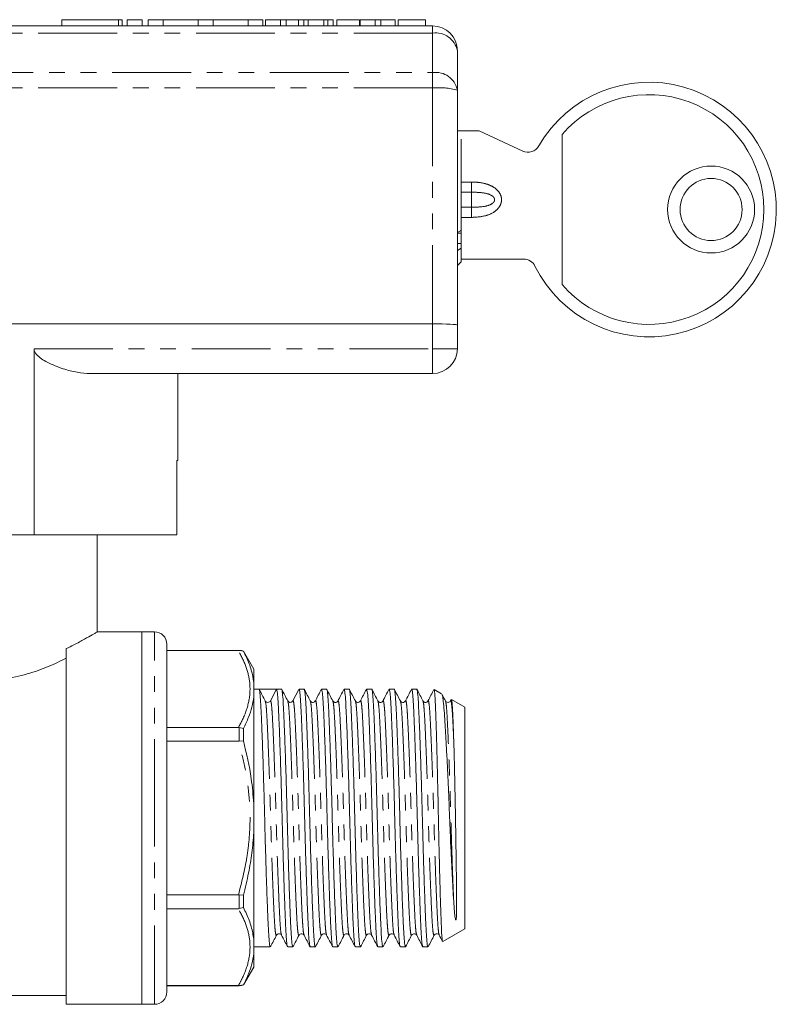
# Model space of a CAD drawing. Units: millimetres. Extents: x 144 to 263, y 76 to 259.
# Drawn here: x 202 to 263, y 180 to 259 of the extents above; entities that cross this region are included whole.
import ezdxf

# ---------------------------------------------------------------- set-up
doc = ezdxf.new("R2010")
doc.units = ezdxf.units.MM
doc.linetypes.add('PHANTOM', pattern=[12.7, 6.35, -1.27, 1.27, -1.27, 1.27, -1.27])

msp = doc.modelspace()

# ---------------------------------------------------------------- linework, layer by layer
at = {"color": 7, "linetype": 'Continuous', "lineweight": 15}
for p, q in [((205.212, 259.376), (205.212, 258.876)), ((205.212, 259.376), (209.774, 259.376)), ((209.774, 259.376), (210.061, 259.376)), ((210.061, 258.876), (210.061, 259.376)), ((210.474, 259.376), (210.474, 258.876)), ((210.474, 259.376), (211.674, 259.376)), ((211.674, 259.376), (211.674, 258.876)), ((212.174, 259.376), (212.174, 258.876)), ((212.174, 259.376), (213.374, 259.376)), ((213.374, 259.376), (213.374, 258.876)), ((213.374, 259.376), (216.191, 259.376)), ((216.191, 259.376), (216.191, 258.876)), ((216.191, 259.376), (217.391, 259.376)), ((217.391, 259.376), (217.391, 258.876)), ((217.391, 259.376), (220.209, 259.376)), ((220.209, 259.376), (220.209, 258.876)), ((220.209, 259.376), (221.409, 259.376)), ((221.409, 259.376), (221.409, 258.876)), ((221.622, 259.376), (221.622, 258.876)), ((222.826, 259.376), (221.622, 259.376)), ((222.826, 259.376), (222.826, 258.876)), ((223.277, 259.376), (222.826, 259.376)), ((223.277, 259.376), (223.277, 258.876)), ((224.279, 259.376), (223.277, 259.376)), ((224.279, 259.376), (224.279, 258.876)), ((224.711, 259.376), (224.279, 259.376)), ((224.711, 259.376), (224.711, 258.876)), ((225.046, 259.376), (224.711, 259.376)), ((225.046, 259.376), (225.046, 258.876)), ((226.304, 259.376), (225.046, 259.376)), ((226.304, 259.376), (226.304, 258.876)), ((226.64, 259.376), (226.304, 259.376)), ((226.64, 259.376), (226.64, 258.876)), ((227.071, 259.376), (226.64, 259.376)), ((227.071, 259.376), (227.071, 258.876)), ((227.358, 259.376), (227.358, 258.876)), ((229.198, 259.376), (227.358, 259.376)), ((229.198, 259.376), (229.198, 258.876)), ((229.25, 259.376), (229.25, 258.876)), ((230.454, 259.376), (229.25, 259.376)), ((230.454, 259.376), (230.454, 258.876)), ((230.905, 259.376), (230.454, 259.376)), ((230.905, 259.376), (230.905, 258.876)), ((232.062, 259.376), (230.905, 259.376)), ((232.062, 259.376), (232.062, 258.876)), ((234.493, 259.376), (232.294, 259.376)), ((232.294, 259.376), (232.294, 258.876)), ((234.493, 259.376), (234.493, 258.876)), ((183.979, 258.876), (235.07, 258.876)), ((237.07, 256.876), (237.07, 253.703)), ((237.07, 253.703), (237.07, 234.789)), ((237.07, 250.425), (238.814, 250.425)), ((238.814, 250.425), (242.331, 248.796)), ((245.499, 250.133), (245.499, 238.04)), ((237.37, 242.418), (237.37, 249.765)), ((237.07, 242.187), (237.37, 242.187)), ((237.37, 242.187), (237.37, 242.418)), ((237.37, 241.343), (237.37, 242.187)), ((237.07, 241.343), (237.37, 241.343)), ((237.37, 241.343), (237.37, 240.985)), ((237.37, 240.985), (237.07, 240.798)), ((237.37, 239.876), (237.37, 240.985)), ((237.07, 239.576), (237.37, 239.876)), ((242.42, 240.089), (237.37, 240.089)), ((183.211, 234.876), (235.07, 234.876)), ((237.07, 234.789), (237.07, 232.876)), ((202.975, 232.876), (202.975, 217.876)), ((235.07, 230.876), (207.511, 230.876)), ((214.57, 223.876), (214.57, 230.876)), ((214.57, 223.876), (214.487, 223.876)), ((214.487, 223.876), (214.487, 217.876)), ((202.975, 217.876), (200.67, 217.876)), ((202.975, 217.876), (214.487, 217.876)), ((208.07, 210.063), (208.07, 217.876)), ((211.67, 210.076), (208.048, 210.076)), ((212.67, 210.076), (211.67, 210.076)), ((211.67, 195.076), (211.67, 210.076)), ((211.67, 180.076), (211.67, 210.076)), ((205.57, 180.076), (205.57, 208.724)), ((213.67, 209.076), (213.67, 195.076)), ((219.505, 208.576), (213.67, 208.576)), ((219.436, 208.561), (213.67, 208.561)), ((219.436, 208.561), (219.505, 208.561)), ((219.505, 208.561), (219.837, 208.507)), ((220.67, 207.076), (219.837, 208.52)), ((219.837, 208.507), (219.837, 208.52)), ((220.67, 206.006), (220.67, 207.076)), ((220.67, 204.832), (220.67, 206.006)), ((221.095, 205.451), (220.67, 205.451)), ((221.798, 205.451), (221.095, 205.451)), ((222.5, 205.451), (222.018, 204.526)), ((222.909, 205.451), (222.501, 205.451)), ((224.723, 205.451), (224.315, 205.451)), ((226.537, 205.451), (226.129, 205.451)), ((228.351, 205.451), (227.943, 205.451)), ((230.165, 205.451), (229.757, 205.451)), ((231.979, 205.451), (231.571, 205.451)), ((233.793, 205.451), (233.385, 205.451)), ((235.796, 205.09), (235.207, 205.43)), ((220.67, 196.251), (220.67, 204.832)), ((236.561, 204.603), (236.512, 204.507)), ((237.67, 204.008), (236.594, 204.629)), ((221.598, 204.46), (221.595, 204.469)), ((221.62, 204.477), (221.601, 204.495)), ((223.409, 204.467), (223.407, 204.474)), ((227.444, 204.474), (227.442, 204.467)), ((232.479, 204.467), (232.477, 204.474)), ((236.107, 204.469), (236.105, 204.475)), ((236.514, 204.475), (236.512, 204.467)), ((237.67, 195.076), (237.67, 204.008)), ((213.67, 202.376), (219.436, 202.376)), ((219.505, 202.372), (219.436, 202.376)), ((219.505, 202.372), (219.837, 202.289)), ((219.837, 201.295), (219.837, 202.289)), ((219.436, 201.261), (213.67, 201.261)), ((219.436, 201.261), (219.505, 201.265)), ((219.505, 201.265), (219.837, 201.295)), ((220.67, 193.902), (220.67, 196.251)), ((211.67, 180.076), (211.67, 195.076)), ((213.67, 195.076), (213.67, 181.076)), ((237.67, 186.145), (237.67, 195.076)), ((220.67, 185.321), (220.67, 193.902)), ((213.67, 188.892), (219.436, 188.892)), ((219.505, 188.887), (219.436, 188.892)), ((219.505, 188.887), (219.837, 188.858)), ((219.837, 187.864), (219.837, 188.858)), ((219.436, 187.776), (213.67, 187.776)), ((219.436, 187.776), (219.505, 187.781)), ((219.837, 187.864), (219.505, 187.781)), ((226.537, 185.678), (226.535, 185.686)), ((227.944, 185.686), (227.942, 185.678)), ((228.351, 185.677), (228.349, 185.685)), ((235.901, 185.123), (237.67, 186.145)), ((220.67, 184.147), (220.67, 185.321)), ((220.67, 184.701), (222.002, 184.701)), ((220.67, 183.076), (220.67, 184.147)), ((223.408, 184.701), (223.816, 184.701)), ((225.222, 184.701), (225.63, 184.701)), ((227.036, 184.701), (227.444, 184.701)), ((228.85, 184.701), (229.258, 184.701)), ((230.664, 184.701), (231.072, 184.701)), ((232.478, 184.701), (232.886, 184.701)), ((234.292, 184.701), (234.7, 184.701)), ((219.837, 181.633), (220.67, 183.076)), ((219.837, 181.645), (219.505, 181.591)), ((219.837, 181.633), (219.837, 181.645)), ((213.67, 181.592), (219.436, 181.592)), ((213.67, 181.576), (219.505, 181.576)), ((219.505, 181.591), (219.436, 181.592)), ((191.87, 180.776), (205.57, 180.776)), ((205.57, 180.076), (211.67, 180.076)), ((211.67, 180.076), (212.67, 180.076))]:
    msp.add_line(p, q, dxfattribs=at)
at = {"color": 8, "linetype": 'PHANTOM', "lineweight": 0}
for p, q in [((209.774, 259.376), (209.774, 258.876)), ((235.07, 258.291), (235.07, 258.876)), ((235.07, 258.291), (183.979, 258.291)), ((235.07, 255.117), (235.07, 258.291)), ((183.869, 255.117), (235.07, 255.117)), ((235.07, 253.877), (235.07, 255.117)), ((235.07, 253.877), (183.869, 253.877)), ((235.07, 234.876), (235.07, 253.877)), ((237.37, 246.301), (238.212, 246.301)), ((238.212, 246.301), (238.212, 245.487)), ((238.212, 245.487), (237.37, 245.487)), ((238.212, 245.487), (238.212, 244.266)), ((237.37, 244.266), (238.212, 244.266)), ((238.212, 243.452), (238.212, 244.266)), ((238.212, 243.452), (237.37, 243.452)), ((235.07, 232.876), (235.07, 234.876)), ((202.975, 232.876), (235.07, 232.876)), ((235.07, 232.876), (235.07, 230.876)), ((235.07, 232.876), (237.07, 232.876)), ((212.67, 195.076), (212.67, 210.076)), ((219.505, 208.561), (219.505, 208.576)), ((219.505, 201.265), (219.505, 202.372)), ((212.67, 180.076), (212.67, 195.076)), ((219.505, 187.781), (219.505, 188.887)), ((219.505, 181.576), (219.505, 181.591))]:
    msp.add_line(p, q, dxfattribs=at)
at = {"color": 7, "linetype": 'Continuous', "lineweight": 15, "flags": 128}
msp.add_lwpolyline([(224.298, 205.435), (224.056, 204.972), (223.814, 204.508)], dxfattribs=at)
at = {"color": 7, "linetype": 'Continuous', "lineweight": 15}
for radius in [3.5, 2.5]:
    msp.add_circle((257.499, 244.087), radius, dxfattribs=at)
for centre, radius, start, end in [((235.07, 256.876), 2, 0, 90), ((252.499, 244.087), 10.25, 206.37676, 150.04806), ((252.499, 244.087), 9.25, 220.82089, 139.17911), ((242.751, 249.704), 1, 245.14775, 330.04806), ((242.42, 239.089), 1, 26.37676, 90), ((235.07, 232.876), 2, 270, 0), ((212.67, 209.076), 1, 0, 90), ((219.505, 207.576), 1, 70.62612, 90), ((221.798, 204.641), 0.249, 269.94763, 332.50891), ((219.505, 182.576), 1, 270, 289.37388), ((212.67, 181.076), 1, 270, 0)]:
    msp.add_arc(centre, radius, start, end, dxfattribs=at)
at = {"color": 8, "linetype": 'PHANTOM', "lineweight": 0}
for centre, radius, start, end in [((235.32, 256.523), 1.785, 11.42146, 98.04967), ((235.32, 253.349), 1.785, 11.42161, 98.04953), ((235.566, 248.009), 5.889, 75.20425, 94.83368)]:
    msp.add_arc(centre, radius, start, end, dxfattribs=at)
at = {"color": 7, "linetype": 'Continuous', "lineweight": 15}
for centre, major_axis, ratio, start_param, end_param in [((235.07, 234.789), (2, 0), 0.043661, 0, 1.570796), ((221.798, 195.076), (334.763, 0), 0.030992, 1.568698, 1.572894)]:
    msp.add_ellipse(centre, major_axis=major_axis, ratio=ratio, start_param=start_param, end_param=end_param, dxfattribs=at)
at = {"color": 8, "linetype": 'PHANTOM', "lineweight": 0}
for points, knots in [([(238.212, 246.301), (238.42, 246.294), (238.837, 246.281), (239.441, 246.15), (240, 245.912), (240.401, 245.563), (240.602, 245.163), (240.64, 244.804), (240.551, 244.463), (240.336, 244.127), (239.904, 243.779), (239.164, 243.502), (238.557, 243.47), (238.212, 243.452)], [0, 0, 0, 0, 0.101591, 0.202953, 0.2987, 0.395434, 0.454207, 0.513237, 0.567099, 0.622416, 0.705288, 0.832149, 1, 1, 1, 1]), ([(238.212, 244.266), (238.58, 244.276), (239.132, 244.291), (239.726, 244.46), (239.956, 244.631), (240.036, 244.741), (240.068, 244.841), (240.063, 244.937), (240.021, 245.039), (239.917, 245.161), (239.614, 245.342), (239.024, 245.465), (238.505, 245.479), (238.212, 245.487)], [0, 0, 0, 0, 0.263073, 0.394899, 0.44043, 0.468763, 0.491692, 0.514719, 0.536003, 0.569736, 0.628448, 0.790028, 1, 1, 1, 1]), ([(219.436, 202.376), (219.55, 202.587), (219.922, 203.277), (220.345, 204.482), (220.417, 205.921), (220.09, 207.292), (219.655, 208.136), (219.436, 208.561)], [0, 0, 0, 0, 0.1045387, 0.3415902, 0.583353, 0.7902821, 1, 1, 1, 1]), ([(222.502, 185.684), (222.496, 185.661), (222.47, 185.562), (222.424, 185.768), (222.367, 186.291), (222.316, 187.163), (222.261, 188.327), (222.202, 189.777), (222.141, 191.447), (222.083, 193.238), (222.03, 195.069), (221.978, 196.901), (221.92, 198.693), (221.859, 200.364), (221.8, 201.815), (221.745, 202.986), (221.694, 203.843), (221.644, 204.363), (221.611, 204.432), (221.598, 204.46)], [0, 0, 0, 0, 0.019279, 0.083217, 0.1459, 0.206547, 0.268553, 0.332209, 0.39629, 0.459525, 0.520738, 0.581952, 0.645186, 0.709268, 0.772923, 0.834929, 0.895576, 0.958259, 1, 1, 1, 1]), ([(222.907, 185.684), (222.893, 185.713), (222.859, 185.782), (222.808, 186.309), (222.758, 187.167), (222.703, 188.338), (222.643, 189.788), (222.583, 191.46), (222.524, 193.251), (222.472, 195.083), (222.42, 196.915), (222.361, 198.705), (222.301, 200.376), (222.241, 201.825), (222.186, 202.992), (222.136, 203.853), (222.079, 204.418), (222.039, 204.49), (222.018, 204.526)], [0, 0, 0, 0, 0.04544, 0.109163, 0.170816, 0.233851, 0.298562, 0.363707, 0.427991, 0.49022, 0.552449, 0.616733, 0.681878, 0.746589, 0.809624, 0.871278, 0.935, 1, 1, 1, 1]), ([(224.316, 185.683), (224.31, 185.66), (224.284, 185.562), (224.238, 185.768), (224.181, 186.291), (224.13, 187.163), (224.075, 188.327), (224.016, 189.777), (223.955, 191.447), (223.897, 193.238), (223.844, 195.069), (223.792, 196.901), (223.734, 198.693), (223.673, 200.364), (223.614, 201.815), (223.559, 202.986), (223.508, 203.844), (223.457, 204.369), (223.423, 204.439), (223.409, 204.467)], [0, 0, 0, 0, 0.018743, 0.082555, 0.145113, 0.205639, 0.267522, 0.331051, 0.395005, 0.458114, 0.519205, 0.580297, 0.643406, 0.70736, 0.770889, 0.832772, 0.893298, 0.955856, 1, 1, 1, 1]), ([(224.722, 185.683), (224.707, 185.712), (224.674, 185.782), (224.622, 186.309), (224.572, 187.167), (224.517, 188.338), (224.457, 189.788), (224.397, 191.46), (224.338, 193.251), (224.286, 195.083), (224.234, 196.915), (224.175, 198.705), (224.115, 200.375), (224.055, 201.826), (224, 202.99), (223.95, 203.861), (223.893, 204.385), (223.846, 204.591), (223.82, 204.492), (223.814, 204.469)], [0, 0, 0, 0, 0.044917, 0.107392, 0.167837, 0.229638, 0.293082, 0.356951, 0.419976, 0.480987, 0.541997, 0.605022, 0.668891, 0.732335, 0.794136, 0.854582, 0.917057, 0.980784, 1, 1, 1, 1]), ([(226.13, 185.684), (226.124, 185.661), (226.098, 185.562), (226.052, 185.768), (225.995, 186.291), (225.944, 187.163), (225.889, 188.327), (225.83, 189.777), (225.769, 191.447), (225.711, 193.238), (225.658, 195.069), (225.606, 196.901), (225.548, 198.693), (225.487, 200.364), (225.428, 201.815), (225.373, 202.986), (225.322, 203.844), (225.271, 204.37), (225.237, 204.44), (225.223, 204.469)], [0, 0, 0, 0, 0.019199, 0.082953, 0.145456, 0.205928, 0.267755, 0.331227, 0.395124, 0.458177, 0.519214, 0.580251, 0.643304, 0.7072, 0.770672, 0.8325, 0.892972, 0.955475, 1, 1, 1, 1]), ([(226.535, 185.686), (226.521, 185.714), (226.487, 185.784), (226.436, 186.309), (226.386, 187.167), (226.331, 188.338), (226.271, 189.788), (226.211, 191.46), (226.152, 193.251), (226.1, 195.083), (226.048, 196.915), (225.989, 198.705), (225.929, 200.375), (225.869, 201.826), (225.814, 202.99), (225.764, 203.861), (225.707, 204.385), (225.661, 204.591), (225.635, 204.492), (225.629, 204.47)], [0, 0, 0, 0, 0.044107, 0.106664, 0.167188, 0.229069, 0.292596, 0.356548, 0.419655, 0.480745, 0.541835, 0.604943, 0.668894, 0.732421, 0.794303, 0.854827, 0.917384, 0.981193, 1, 1, 1, 1]), ([(227.942, 185.678), (227.937, 185.658), (227.911, 185.562), (227.866, 185.769), (227.809, 186.291), (227.758, 187.163), (227.703, 188.327), (227.644, 189.777), (227.583, 191.447), (227.525, 193.238), (227.472, 195.069), (227.42, 196.901), (227.362, 198.693), (227.301, 200.364), (227.242, 201.815), (227.187, 202.986), (227.136, 203.844), (227.085, 204.37), (227.051, 204.44), (227.037, 204.469)], [0, 0, 0, 0, 0.0172036, 0.0810875, 0.1437167, 0.2043117, 0.2662649, 0.3298657, 0.3938921, 0.4570729, 0.5182338, 0.5793948, 0.6425756, 0.706602, 0.7702027, 0.832156, 0.8927509, 0.9553802, 1, 1, 1, 1]), ([(228.349, 185.685), (228.335, 185.714), (228.301, 185.783), (228.25, 186.309), (228.2, 187.167), (228.145, 188.338), (228.085, 189.788), (228.025, 191.46), (227.966, 193.251), (227.914, 195.083), (227.862, 196.915), (227.803, 198.705), (227.743, 200.375), (227.683, 201.826), (227.628, 202.99), (227.578, 203.862), (227.521, 204.384), (227.475, 204.59), (227.45, 204.495), (227.444, 204.474)], [0, 0, 0, 0, 0.0443085, 0.1069504, 0.1675575, 0.2295231, 0.2931367, 0.3571759, 0.4203693, 0.4815426, 0.5427158, 0.6059092, 0.6699485, 0.733562, 0.7955277, 0.8561348, 0.9187766, 0.9826733, 1, 1, 1, 1]), ([(229.758, 185.684), (229.752, 185.661), (229.726, 185.562), (229.68, 185.768), (229.623, 186.291), (229.572, 187.163), (229.517, 188.327), (229.458, 189.777), (229.397, 191.447), (229.339, 193.238), (229.286, 195.069), (229.234, 196.901), (229.176, 198.693), (229.115, 200.364), (229.056, 201.815), (229.001, 202.986), (228.95, 203.844), (228.899, 204.371), (228.865, 204.441), (228.851, 204.47)], [0, 0, 0, 0, 0.0192176, 0.0829382, 0.1454073, 0.2058474, 0.2676422, 0.3310804, 0.3949431, 0.4579623, 0.518967, 0.5799716, 0.6429908, 0.7068535, 0.7702917, 0.8320866, 0.8925266, 0.9549958, 1, 1, 1, 1]), ([(230.163, 185.684), (230.149, 185.713), (230.115, 185.783), (230.064, 186.309), (230.014, 187.167), (229.959, 188.338), (229.899, 189.788), (229.839, 191.46), (229.78, 193.251), (229.728, 195.083), (229.676, 196.915), (229.617, 198.705), (229.557, 200.375), (229.497, 201.826), (229.442, 202.99), (229.392, 203.861), (229.335, 204.385), (229.288, 204.591), (229.262, 204.491), (229.256, 204.468)], [0, 0, 0, 0, 0.044527, 0.107017, 0.167477, 0.229292, 0.292751, 0.356634, 0.419674, 0.480699, 0.541723, 0.604763, 0.668647, 0.732106, 0.793921, 0.85438, 0.91687, 0.980611, 1, 1, 1, 1]), ([(231.572, 185.684), (231.566, 185.661), (231.54, 185.562), (231.494, 185.768), (231.437, 186.291), (231.386, 187.163), (231.331, 188.327), (231.272, 189.777), (231.211, 191.447), (231.153, 193.238), (231.1, 195.069), (231.048, 196.901), (230.99, 198.693), (230.929, 200.364), (230.87, 201.815), (230.815, 202.986), (230.764, 203.844), (230.713, 204.37), (230.679, 204.44), (230.665, 204.469)], [0, 0, 0, 0, 0.0192256, 0.0829765, 0.1454753, 0.205944, 0.2677682, 0.3312365, 0.3951296, 0.4581787, 0.5192123, 0.5802459, 0.643295, 0.7071881, 0.7706564, 0.8324806, 0.8929493, 0.9554481, 1, 1, 1, 1]), ([(231.977, 185.684), (231.963, 185.713), (231.929, 185.782), (231.878, 186.309), (231.828, 187.167), (231.773, 188.338), (231.713, 189.788), (231.653, 191.46), (231.594, 193.251), (231.542, 195.083), (231.49, 196.915), (231.431, 198.705), (231.371, 200.375), (231.311, 201.826), (231.256, 202.99), (231.206, 203.861), (231.149, 204.385), (231.102, 204.591), (231.076, 204.492), (231.07, 204.469)], [0, 0, 0, 0, 0.0445539, 0.107054, 0.167524, 0.2293495, 0.2928191, 0.3567134, 0.4197639, 0.4807987, 0.5418335, 0.604884, 0.6687783, 0.7322479, 0.7940734, 0.8545434, 0.9170435, 0.9807956, 1, 1, 1, 1]), ([(233.386, 185.683), (233.38, 185.66), (233.354, 185.562), (233.308, 185.768), (233.251, 186.291), (233.2, 187.163), (233.145, 188.327), (233.086, 189.777), (233.025, 191.447), (232.967, 193.238), (232.914, 195.069), (232.862, 196.901), (232.804, 198.693), (232.743, 200.364), (232.684, 201.815), (232.629, 202.986), (232.578, 203.844), (232.527, 204.369), (232.493, 204.438), (232.479, 204.467)], [0, 0, 0, 0, 0.018744, 0.082557, 0.145117, 0.205645, 0.267529, 0.331059, 0.395015, 0.458125, 0.519218, 0.580312, 0.643422, 0.707378, 0.770908, 0.832792, 0.89332, 0.95588, 1, 1, 1, 1]), ([(233.791, 185.684), (233.777, 185.713), (233.743, 185.782), (233.692, 186.309), (233.642, 187.167), (233.587, 188.338), (233.527, 189.788), (233.467, 191.46), (233.408, 193.251), (233.356, 195.083), (233.304, 196.915), (233.245, 198.705), (233.185, 200.375), (233.125, 201.826), (233.07, 202.99), (233.02, 203.861), (232.963, 204.385), (232.916, 204.591), (232.89, 204.492), (232.884, 204.469)], [0, 0, 0, 0, 0.044572, 0.107072, 0.167542, 0.229368, 0.292837, 0.356732, 0.419782, 0.480817, 0.541852, 0.604903, 0.668797, 0.732267, 0.794092, 0.854562, 0.917062, 0.980815, 1, 1, 1, 1]), ([(235.2, 185.684), (235.194, 185.661), (235.168, 185.562), (235.122, 185.768), (235.065, 186.291), (235.014, 187.163), (234.959, 188.327), (234.9, 189.777), (234.839, 191.447), (234.781, 193.238), (234.728, 195.069), (234.676, 196.901), (234.618, 198.693), (234.557, 200.364), (234.498, 201.815), (234.443, 202.986), (234.392, 203.844), (234.341, 204.37), (234.307, 204.44), (234.293, 204.469)], [0, 0, 0, 0, 0.0192002, 0.0829513, 0.1454502, 0.2059192, 0.2677436, 0.331212, 0.3951053, 0.4581546, 0.5191884, 0.5802221, 0.6432715, 0.7071647, 0.7706332, 0.8324576, 0.8929265, 0.9554255, 1, 1, 1, 1]), ([(235.606, 185.683), (235.592, 185.712), (235.558, 185.782), (235.506, 186.309), (235.456, 187.167), (235.401, 188.338), (235.341, 189.788), (235.281, 191.46), (235.222, 193.251), (235.17, 195.083), (235.118, 196.915), (235.059, 198.705), (234.999, 200.375), (234.939, 201.826), (234.884, 202.99), (234.834, 203.861), (234.777, 204.385), (234.731, 204.591), (234.705, 204.492), (234.699, 204.47)], [0, 0, 0, 0, 0.0449592, 0.1074575, 0.1679259, 0.2297497, 0.2932176, 0.3571102, 0.420159, 0.4811922, 0.5422254, 0.6052741, 0.6691668, 0.7326347, 0.7944585, 0.8549268, 0.9174252, 0.9811756, 1, 1, 1, 1]), ([(236.773, 188.36), (236.753, 188.827), (236.714, 189.766), (236.653, 191.451), (236.595, 193.237), (236.542, 195.07), (236.49, 196.901), (236.432, 198.693), (236.371, 200.364), (236.312, 201.815), (236.257, 202.986), (236.206, 203.844), (236.155, 204.37), (236.121, 204.44), (236.107, 204.469)], [0, 0, 0, 0, 0.086676, 0.173932, 0.260035, 0.343386, 0.426744, 0.512856, 0.60012, 0.686804, 0.771243, 0.85383, 0.93919, 1, 1, 1, 1]), ([(236.773, 201.327), (236.766, 201.485), (236.741, 202.092), (236.698, 202.989), (236.648, 203.862), (236.591, 204.384), (236.545, 204.59), (236.52, 204.495), (236.514, 204.475)], [0, 0, 0, 0, 0.075304, 0.2906, 0.501175, 0.71882, 0.940825, 1, 1, 1, 1]), ([(219.436, 188.892), (219.692, 189.897), (220.079, 191.414), (220.325, 193.493), (220.404, 195.295), (220.285, 197.24), (219.951, 199.308), (219.608, 200.609), (219.436, 201.261)], [0, 0, 0, 0, 0.2476691, 0.3738055, 0.4999216, 0.6785762, 0.8387253, 1, 1, 1, 1]), ([(219.436, 181.592), (219.55, 181.803), (219.922, 182.492), (220.345, 183.697), (220.417, 185.136), (220.09, 186.507), (219.655, 187.352), (219.436, 187.776)], [0, 0, 0, 0, 0.104539, 0.34159, 0.583353, 0.790282, 1, 1, 1, 1])]:
    msp.add_open_spline(points, degree=3, knots=knots, dxfattribs=at)
at = {"color": 7, "linetype": 'Continuous', "lineweight": 15}
for points, knots in [([(237.07, 242.233), (237.097, 242.25), (237.197, 242.311), (237.297, 242.373), (237.37, 242.418)], [0, 0, 0, 0, 0.265994, 1, 1, 1, 1]), ([(207.511, 230.876), (207.158, 230.898), (206.441, 230.942), (205.265, 231.258), (204.291, 231.638), (203.568, 232.061), (203.216, 232.339), (203.029, 232.615), (202.979, 232.772), (202.976, 232.856), (202.975, 232.876)], [0, 0, 0, 0, 0.2213854, 0.4491101, 0.7138832, 0.8107107, 0.9136571, 0.9553444, 0.9890776, 1, 1, 1, 1]), ([(205.57, 208.724), (205.775, 208.823), (206.329, 209.094), (207.08, 209.5), (207.685, 209.846), (208.025, 210.049), (208.041, 210.059), (208.048, 210.063)], [0, 0, 0, 0, 0.13725, 0.37182, 0.614607, 0.826305, 1, 1, 1, 1]), ([(191.87, 208.318), (192.062, 208.213), (192.267, 208.105), (192.701, 207.884), (192.931, 207.77), (193.655, 207.431), (194.174, 207.208), (195.296, 206.801), (195.906, 206.614), (196.853, 206.404), (197.175, 206.345), (197.834, 206.253), (198.172, 206.22), (198.85, 206.186), (199.192, 206.185), (199.864, 206.212), (200.195, 206.241), (200.849, 206.326), (201.172, 206.382), (201.809, 206.517), (202.122, 206.597), (202.724, 206.771), (203.015, 206.866), (203.581, 207.067), (203.856, 207.173), (204.65, 207.502), (205.132, 207.729), (205.57, 207.95)], [0, 0, 0, 0, 0.0625, 0.0625, 0.125, 0.125, 0.25, 0.25, 0.375, 0.375, 0.4375, 0.4375, 0.5, 0.5, 0.5625, 0.5625, 0.625, 0.625, 0.6875, 0.6875, 0.75, 0.75, 0.8125, 0.8125, 0.875, 0.875, 1, 1, 1, 1]), ([(220.67, 206.006), (220.615, 206.337), (220.501, 207.016), (220.175, 207.847), (219.92, 208.345), (219.837, 208.507)], [0, 0, 0, 0, 0.39104, 0.800938, 1, 1, 1, 1]), ([(222.002, 184.704), (221.982, 184.742), (221.942, 184.818), (221.885, 185.435), (221.835, 186.377), (221.78, 187.656), (221.72, 189.246), (221.66, 191.079), (221.601, 193.044), (221.549, 195.054), (221.497, 197.066), (221.438, 199.034), (221.378, 200.87), (221.318, 202.465), (221.263, 203.751), (221.213, 204.701), (221.155, 205.327), (221.116, 205.41), (221.095, 205.451)], [0, 0, 0, 0, 0.0631286, 0.1256707, 0.1861819, 0.2480492, 0.3115611, 0.375498, 0.4385906, 0.499667, 0.5607433, 0.623836, 0.6877728, 0.7512848, 0.813152, 0.8736633, 0.9362054, 1, 1, 1, 1]), ([(221.595, 204.508), (221.515, 204.663), (221.353, 204.972), (221.192, 205.281), (221.112, 205.435)], [0, 0, 0, 0, 0.499951, 1, 1, 1, 1]), ([(222.5, 205.451), (222.52, 205.413), (222.56, 205.336), (222.617, 204.718), (222.668, 203.775), (222.723, 202.496), (222.782, 200.907), (222.843, 199.074), (222.901, 197.109), (222.953, 195.098), (223.006, 193.087), (223.064, 191.119), (223.125, 189.282), (223.184, 187.688), (223.239, 186.401), (223.29, 185.455), (223.342, 184.87), (223.376, 184.792), (223.391, 184.758)], [0, 0, 0, 0, 0.064867, 0.12846, 0.189988, 0.252895, 0.317474, 0.382486, 0.446639, 0.508741, 0.570844, 0.634997, 0.700009, 0.764588, 0.827495, 0.889023, 0.952616, 1, 1, 1, 1]), ([(223.816, 184.704), (223.796, 184.742), (223.756, 184.818), (223.699, 185.435), (223.649, 186.377), (223.594, 187.656), (223.534, 189.246), (223.474, 191.079), (223.415, 193.044), (223.363, 195.054), (223.311, 197.066), (223.252, 199.034), (223.192, 200.87), (223.132, 202.466), (223.077, 203.748), (223.027, 204.714), (222.969, 205.278), (222.929, 205.519), (222.909, 205.45), (222.909, 205.449)], [0, 0, 0, 0, 0.063087, 0.125587, 0.186058, 0.247884, 0.311354, 0.375248, 0.438299, 0.499334, 0.56037, 0.623421, 0.687315, 0.750785, 0.812611, 0.873082, 0.935582, 0.999334, 1, 1, 1, 1]), ([(223.41, 204.507), (223.329, 204.662), (223.168, 204.971), (223.007, 205.28), (222.926, 205.434)], [0, 0, 0, 0, 0.499952, 1, 1, 1, 1]), ([(224.315, 205.449), (224.335, 205.411), (224.374, 205.334), (224.431, 204.718), (224.482, 203.776), (224.537, 202.496), (224.596, 200.907), (224.657, 199.074), (224.715, 197.109), (224.767, 195.098), (224.82, 193.087), (224.878, 191.119), (224.939, 189.282), (224.998, 187.688), (225.053, 186.401), (225.104, 185.455), (225.156, 184.869), (225.19, 184.791), (225.205, 184.757)], [0, 0, 0, 0, 0.06421, 0.127823, 0.189371, 0.252297, 0.316897, 0.381929, 0.446102, 0.508225, 0.570347, 0.63452, 0.699552, 0.764152, 0.827078, 0.888626, 0.952239, 1, 1, 1, 1]), ([(225.63, 184.704), (225.61, 184.742), (225.57, 184.818), (225.513, 185.435), (225.463, 186.377), (225.408, 187.656), (225.348, 189.246), (225.288, 191.079), (225.229, 193.044), (225.177, 195.054), (225.125, 197.066), (225.066, 199.034), (225.006, 200.87), (224.946, 202.466), (224.891, 203.748), (224.841, 204.714), (224.783, 205.278), (224.743, 205.519), (224.723, 205.45), (224.723, 205.449)], [0, 0, 0, 0, 0.063087, 0.125587, 0.186058, 0.247884, 0.311354, 0.375248, 0.438299, 0.499334, 0.56037, 0.623421, 0.687315, 0.750785, 0.812611, 0.873082, 0.935582, 0.999334, 1, 1, 1, 1]), ([(225.223, 204.508), (225.143, 204.663), (224.981, 204.972), (224.82, 205.281), (224.74, 205.435)], [0, 0, 0, 0, 0.499952, 1, 1, 1, 1]), ([(226.112, 205.436), (226.032, 205.281), (225.87, 204.972), (225.709, 204.663), (225.629, 204.509)], [0, 0, 0, 0, 0.500047, 1, 1, 1, 1]), ([(226.129, 205.449), (226.149, 205.411), (226.188, 205.334), (226.245, 204.718), (226.296, 203.776), (226.351, 202.496), (226.41, 200.907), (226.471, 199.074), (226.529, 197.109), (226.581, 195.098), (226.634, 193.087), (226.692, 191.119), (226.753, 189.282), (226.812, 187.688), (226.867, 186.401), (226.918, 185.456), (226.969, 184.871), (227.004, 184.793), (227.018, 184.76)], [0, 0, 0, 0, 0.064265, 0.127934, 0.189535, 0.252516, 0.317171, 0.38226, 0.446488, 0.508665, 0.570841, 0.635069, 0.700158, 0.764813, 0.827795, 0.889395, 0.953064, 1, 1, 1, 1]), ([(227.444, 184.704), (227.424, 184.742), (227.384, 184.818), (227.327, 185.435), (227.277, 186.377), (227.222, 187.656), (227.162, 189.246), (227.102, 191.079), (227.043, 193.044), (226.991, 195.054), (226.939, 197.066), (226.88, 199.034), (226.82, 200.87), (226.76, 202.466), (226.705, 203.748), (226.655, 204.714), (226.597, 205.278), (226.557, 205.519), (226.537, 205.45), (226.537, 205.449)], [0, 0, 0, 0, 0.063087, 0.125587, 0.186058, 0.247884, 0.311354, 0.375248, 0.438299, 0.499334, 0.56037, 0.623421, 0.687315, 0.750785, 0.812611, 0.873082, 0.935582, 0.999334, 1, 1, 1, 1]), ([(227.037, 204.508), (226.957, 204.663), (226.795, 204.972), (226.634, 205.281), (226.554, 205.435)], [0, 0, 0, 0, 0.499951, 1, 1, 1, 1]), ([(227.925, 205.434), (227.845, 205.28), (227.684, 204.971), (227.522, 204.662), (227.442, 204.507)], [0, 0, 0, 0, 0.50005, 1, 1, 1, 1]), ([(227.943, 205.449), (227.963, 205.411), (228.002, 205.334), (228.059, 204.718), (228.11, 203.776), (228.165, 202.496), (228.224, 200.907), (228.285, 199.074), (228.343, 197.109), (228.395, 195.098), (228.448, 193.087), (228.506, 191.119), (228.567, 189.282), (228.626, 187.688), (228.681, 186.401), (228.732, 185.456), (228.783, 184.871), (228.818, 184.793), (228.832, 184.76)], [0, 0, 0, 0, 0.064257, 0.127917, 0.18951, 0.252483, 0.31713, 0.38221, 0.44643, 0.508598, 0.570766, 0.634987, 0.700066, 0.764714, 0.827687, 0.889279, 0.952939, 1, 1, 1, 1]), ([(229.258, 184.704), (229.238, 184.742), (229.198, 184.818), (229.141, 185.435), (229.091, 186.377), (229.036, 187.656), (228.976, 189.246), (228.916, 191.079), (228.857, 193.044), (228.805, 195.054), (228.753, 197.066), (228.694, 199.034), (228.634, 200.87), (228.574, 202.466), (228.519, 203.748), (228.469, 204.714), (228.412, 205.278), (228.371, 205.519), (228.351, 205.45), (228.351, 205.449)], [0, 0, 0, 0, 0.063087, 0.125587, 0.186058, 0.247884, 0.311354, 0.375248, 0.438299, 0.499334, 0.56037, 0.623421, 0.687315, 0.750785, 0.812611, 0.873082, 0.935582, 0.999334, 1, 1, 1, 1]), ([(228.851, 204.509), (228.77, 204.664), (228.609, 204.973), (228.448, 205.282), (228.367, 205.436)], [0, 0, 0, 0, 0.499953, 1, 1, 1, 1]), ([(229.74, 205.435), (229.659, 205.28), (229.498, 204.971), (229.337, 204.662), (229.256, 204.508)], [0, 0, 0, 0, 0.50005, 1, 1, 1, 1]), ([(229.757, 205.449), (229.777, 205.411), (229.816, 205.334), (229.873, 204.718), (229.924, 203.776), (229.979, 202.496), (230.038, 200.907), (230.099, 199.074), (230.157, 197.109), (230.209, 195.098), (230.262, 193.087), (230.32, 191.119), (230.381, 189.282), (230.44, 187.688), (230.495, 186.401), (230.546, 185.455), (230.598, 184.87), (230.632, 184.792), (230.647, 184.759)], [0, 0, 0, 0, 0.064235, 0.127874, 0.189446, 0.252397, 0.317023, 0.38208, 0.446279, 0.508426, 0.570573, 0.634771, 0.699829, 0.764454, 0.827406, 0.888978, 0.952616, 1, 1, 1, 1]), ([(231.072, 184.704), (231.052, 184.742), (231.012, 184.818), (230.955, 185.435), (230.905, 186.377), (230.85, 187.656), (230.79, 189.246), (230.73, 191.079), (230.671, 193.044), (230.619, 195.054), (230.567, 197.066), (230.508, 199.034), (230.448, 200.87), (230.388, 202.466), (230.333, 203.748), (230.283, 204.714), (230.226, 205.278), (230.185, 205.519), (230.165, 205.45), (230.165, 205.449)], [0, 0, 0, 0, 0.063087, 0.125587, 0.186058, 0.247884, 0.311354, 0.375248, 0.438299, 0.499334, 0.56037, 0.623421, 0.687315, 0.750785, 0.812611, 0.873082, 0.935582, 0.999334, 1, 1, 1, 1]), ([(230.665, 204.508), (230.585, 204.663), (230.423, 204.972), (230.262, 205.281), (230.182, 205.435)], [0, 0, 0, 0, 0.499953, 1, 1, 1, 1]), ([(231.554, 205.435), (231.473, 205.281), (231.312, 204.972), (231.151, 204.663), (231.07, 204.508)], [0, 0, 0, 0, 0.500047, 1, 1, 1, 1]), ([(231.571, 205.449), (231.591, 205.411), (231.63, 205.334), (231.687, 204.718), (231.738, 203.776), (231.793, 202.496), (231.852, 200.907), (231.913, 199.074), (231.971, 197.109), (232.023, 195.098), (232.076, 193.087), (232.134, 191.119), (232.195, 189.282), (232.254, 187.688), (232.309, 186.401), (232.36, 185.455), (232.412, 184.87), (232.446, 184.792), (232.461, 184.759)], [0, 0, 0, 0, 0.064234, 0.127871, 0.189442, 0.252392, 0.317016, 0.382073, 0.44627, 0.508416, 0.570561, 0.634759, 0.699815, 0.764439, 0.82739, 0.88896, 0.952598, 1, 1, 1, 1]), ([(232.886, 184.704), (232.866, 184.742), (232.826, 184.818), (232.769, 185.435), (232.719, 186.377), (232.664, 187.656), (232.604, 189.246), (232.544, 191.079), (232.485, 193.044), (232.433, 195.054), (232.381, 197.066), (232.322, 199.034), (232.262, 200.87), (232.202, 202.466), (232.147, 203.748), (232.097, 204.714), (232.04, 205.278), (231.999, 205.519), (231.979, 205.45), (231.979, 205.449)], [0, 0, 0, 0, 0.063087, 0.125587, 0.186058, 0.247884, 0.311354, 0.375248, 0.438299, 0.499334, 0.56037, 0.623421, 0.687315, 0.750785, 0.812611, 0.873082, 0.935582, 0.999334, 1, 1, 1, 1]), ([(232.48, 204.507), (232.399, 204.662), (232.238, 204.971), (232.077, 205.28), (231.996, 205.434)], [0, 0, 0, 0, 0.499952, 1, 1, 1, 1]), ([(233.368, 205.435), (233.287, 205.281), (233.126, 204.972), (232.965, 204.663), (232.884, 204.508)], [0, 0, 0, 0, 0.500048, 1, 1, 1, 1]), ([(233.385, 205.449), (233.405, 205.411), (233.444, 205.334), (233.501, 204.718), (233.552, 203.776), (233.607, 202.496), (233.666, 200.907), (233.727, 199.074), (233.785, 197.109), (233.837, 195.098), (233.89, 193.087), (233.948, 191.119), (234.009, 189.282), (234.068, 187.688), (234.123, 186.401), (234.174, 185.455), (234.226, 184.87), (234.26, 184.792), (234.275, 184.758)], [0, 0, 0, 0, 0.064233, 0.127869, 0.189438, 0.252387, 0.31701, 0.382065, 0.446261, 0.508406, 0.57055, 0.634746, 0.699802, 0.764424, 0.827374, 0.888943, 0.952579, 1, 1, 1, 1]), ([(234.7, 184.704), (234.68, 184.742), (234.64, 184.818), (234.583, 185.435), (234.533, 186.377), (234.478, 187.656), (234.418, 189.246), (234.358, 191.079), (234.299, 193.044), (234.247, 195.054), (234.195, 197.066), (234.136, 199.034), (234.076, 200.87), (234.016, 202.466), (233.961, 203.748), (233.911, 204.714), (233.854, 205.278), (233.813, 205.519), (233.793, 205.45), (233.793, 205.449)], [0, 0, 0, 0, 0.063087, 0.125587, 0.186058, 0.247884, 0.311354, 0.375248, 0.438299, 0.499334, 0.56037, 0.623421, 0.687315, 0.750785, 0.812611, 0.873082, 0.935582, 0.999334, 1, 1, 1, 1]), ([(234.293, 204.508), (234.213, 204.663), (234.051, 204.972), (233.89, 205.281), (233.81, 205.435)], [0, 0, 0, 0, 0.499953, 1, 1, 1, 1]), ([(235.182, 205.436), (235.101, 205.281), (234.94, 204.972), (234.779, 204.663), (234.699, 204.509)], [0, 0, 0, 0, 0.500048, 1, 1, 1, 1]), ([(235.876, 185.15), (235.873, 185.15), (235.857, 185.147), (235.828, 185.4), (235.792, 185.926), (235.759, 186.739), (235.722, 187.79), (235.684, 189.042), (235.644, 190.485), (235.606, 192.052), (235.568, 193.724), (235.534, 195.423), (235.498, 197.131), (235.461, 198.75), (235.423, 200.264), (235.386, 201.617), (235.35, 202.816), (235.315, 203.827), (235.282, 204.637), (235.245, 205.168), (235.215, 205.427), (235.197, 205.41), (235.192, 205.405)], [0, 0, 0, 0, 0.014751, 0.065565, 0.118389, 0.172741, 0.225709, 0.280179, 0.333712, 0.388797, 0.442332, 0.49742, 0.551016, 0.606128, 0.657619, 0.710449, 0.76194, 0.81477, 0.869011, 0.924788, 0.977278, 1, 1, 1, 1]), ([(219.837, 202.289), (219.984, 202.592), (220.26, 203.162), (220.542, 204.012), (220.627, 204.558), (220.67, 204.832)], [0, 0, 0, 0, 0.360943, 0.67972, 1, 1, 1, 1]), ([(235.82, 205.025), (235.835, 204.998), (235.875, 204.928), (235.937, 204.493), (236.004, 203.779), (236.069, 202.796), (236.14, 201.609), (236.214, 200.236), (236.287, 198.748), (236.359, 197.148), (236.427, 195.511), (236.491, 193.851), (236.561, 192.261), (236.635, 190.761), (236.706, 189.442), (236.752, 188.705), (236.773, 188.36)], [0, 0, 0, 0, 0.0480487, 0.1224117, 0.1989317, 0.2732932, 0.349923, 0.4225222, 0.4972318, 0.5697473, 0.6443662, 0.7168791, 0.7915966, 0.8624906, 0.9354545, 1, 1, 1, 1]), ([(236.107, 204.508), (236.027, 204.663), (235.935, 204.837), (235.844, 205.012), (235.834, 205.033)], [0, 0, 0, 0, 0.883771, 1, 1, 1, 1]), ([(236.773, 201.327), (236.761, 201.708), (236.735, 202.479), (236.701, 203.377), (236.666, 204.07), (236.63, 204.472), (236.603, 204.645), (236.589, 204.62), (236.587, 204.616)], [0, 0, 0, 0, 0.194459, 0.394556, 0.588996, 0.788909, 0.965192, 1, 1, 1, 1]), ([(221.798, 204.392), (221.749, 204.399), (221.683, 204.408), (221.654, 204.442), (221.647, 204.45)], [0, 0, 0, 0, 0.742555, 1, 1, 1, 1]), ([(223.814, 204.508), (223.79, 204.475), (223.744, 204.41), (223.533, 204.37), (223.458, 204.454), (223.409, 204.508)], [0, 0, 0, 0, 0.269712, 0.531141, 1, 1, 1, 1]), ([(225.628, 204.508), (225.584, 204.457), (225.514, 204.375), (225.299, 204.405), (225.249, 204.473), (225.223, 204.508)], [0, 0, 0, 0, 0.454289, 0.719501, 1, 1, 1, 1]), ([(227.442, 204.508), (227.416, 204.473), (227.367, 204.405), (227.151, 204.375), (227.081, 204.457), (227.037, 204.508)], [0, 0, 0, 0, 0.280474, 0.545668, 1, 1, 1, 1]), ([(229.256, 204.508), (229.212, 204.457), (229.142, 204.375), (228.927, 204.405), (228.877, 204.473), (228.851, 204.508)], [0, 0, 0, 0, 0.454268, 0.71948, 1, 1, 1, 1]), ([(231.07, 204.508), (231.044, 204.473), (230.995, 204.405), (230.779, 204.375), (230.709, 204.457), (230.665, 204.508)], [0, 0, 0, 0, 0.280526, 0.54574, 1, 1, 1, 1]), ([(232.884, 204.508), (232.84, 204.457), (232.77, 204.375), (232.555, 204.405), (232.505, 204.473), (232.479, 204.508)], [0, 0, 0, 0, 0.45439, 0.719569, 1, 1, 1, 1]), ([(234.698, 204.508), (234.672, 204.473), (234.623, 204.405), (234.407, 204.375), (234.337, 204.457), (234.293, 204.508)], [0, 0, 0, 0, 0.2804645, 0.5456666, 1, 1, 1, 1]), ([(236.512, 204.508), (236.493, 204.481), (236.455, 204.426), (236.317, 204.377), (236.171, 204.419), (236.129, 204.478), (236.107, 204.508)], [0, 0, 0, 0, 0.240538, 0.490977, 0.746262, 1, 1, 1, 1]), ([(220.67, 196.251), (220.616, 196.917), (220.478, 198.62), (220.08, 200.282), (219.837, 201.295)], [0, 0, 0, 0, 0.391121, 1, 1, 1, 1]), ([(236.773, 188.36), (236.78, 188.248), (236.803, 187.913), (236.847, 187.416), (236.88, 187.049), (236.926, 186.888), (236.937, 186.868), (236.943, 186.866), (236.945, 186.866), (236.946, 186.866), (236.947, 186.866), (236.949, 186.867), (236.95, 186.868), (236.953, 186.871), (236.959, 186.883), (236.97, 186.926), (236.989, 187.089), (236.999, 187.402), (237.006, 187.887), (237.005, 188.619), (236.997, 189.635), (236.979, 190.987), (236.961, 192.206), (236.941, 193.466), (236.925, 194.501), (236.904, 195.799), (236.88, 197.092), (236.853, 198.342), (236.827, 199.426), (236.803, 200.368), (236.783, 201.006), (236.773, 201.327)], [0, 0, 0, 0, 0.025603, 0.076868, 0.128158, 0.134562, 0.136168, 0.136378, 0.136511, 0.136592, 0.136657, 0.136722, 0.136805, 0.136953, 0.137443, 0.139755, 0.148938, 0.185633, 0.229021, 0.272281, 0.353527, 0.434173, 0.514504, 0.554565, 0.634594, 0.674504, 0.754527, 0.834551, 0.874461, 0.936707, 1, 1, 1, 1]), ([(219.837, 188.858), (219.984, 189.456), (220.26, 190.583), (220.542, 192.269), (220.627, 193.357), (220.67, 193.902)], [0, 0, 0, 0, 0.360965, 0.679731, 1, 1, 1, 1]), ([(220.67, 185.321), (220.615, 185.655), (220.501, 186.34), (220.175, 187.187), (219.92, 187.697), (219.837, 187.864)], [0, 0, 0, 0, 0.39104, 0.800938, 1, 1, 1, 1]), ([(222.019, 184.718), (222.099, 184.872), (222.26, 185.181), (222.422, 185.49), (222.502, 185.645)], [0, 0, 0, 0, 0.500048, 1, 1, 1, 1]), ([(222.502, 185.645), (222.546, 185.696), (222.616, 185.778), (222.832, 185.747), (222.881, 185.679), (222.907, 185.645)], [0, 0, 0, 0, 0.454262, 0.719476, 1, 1, 1, 1]), ([(222.907, 185.645), (222.988, 185.49), (223.149, 185.181), (223.31, 184.872), (223.391, 184.717)], [0, 0, 0, 0, 0.499952, 1, 1, 1, 1]), ([(223.832, 184.717), (223.913, 184.871), (224.074, 185.18), (224.235, 185.489), (224.316, 185.644)], [0, 0, 0, 0, 0.5000483, 1, 1, 1, 1]), ([(224.316, 185.645), (224.342, 185.679), (224.392, 185.747), (224.607, 185.778), (224.677, 185.696), (224.721, 185.645)], [0, 0, 0, 0, 0.280454, 0.545642, 1, 1, 1, 1]), ([(224.722, 185.644), (224.802, 185.489), (224.963, 185.18), (225.125, 184.871), (225.205, 184.717)], [0, 0, 0, 0, 0.499951, 1, 1, 1, 1]), ([(225.647, 184.718), (225.727, 184.872), (225.888, 185.181), (226.05, 185.49), (226.13, 185.645)], [0, 0, 0, 0, 0.500049, 1, 1, 1, 1]), ([(226.13, 185.645), (226.174, 185.696), (226.244, 185.778), (226.46, 185.747), (226.509, 185.679), (226.535, 185.645)], [0, 0, 0, 0, 0.454309, 0.719516, 1, 1, 1, 1]), ([(226.535, 185.645), (226.615, 185.491), (226.777, 185.182), (226.938, 184.873), (227.018, 184.718)], [0, 0, 0, 0, 0.49995, 1, 1, 1, 1]), ([(227.461, 184.718), (227.542, 184.873), (227.703, 185.182), (227.864, 185.491), (227.945, 185.645)], [0, 0, 0, 0, 0.500048, 1, 1, 1, 1]), ([(227.944, 185.645), (227.967, 185.676), (228.012, 185.738), (228.163, 185.776), (228.295, 185.723), (228.332, 185.67), (228.349, 185.645)], [0, 0, 0, 0, 0.261428, 0.5195, 0.767108, 1, 1, 1, 1]), ([(228.349, 185.645), (228.429, 185.491), (228.591, 185.182), (228.752, 184.873), (228.832, 184.718)], [0, 0, 0, 0, 0.499952, 1, 1, 1, 1]), ([(229.275, 184.717), (229.355, 184.872), (229.516, 185.181), (229.678, 185.49), (229.758, 185.645)], [0, 0, 0, 0, 0.499957, 1, 1, 1, 1]), ([(229.758, 185.645), (229.802, 185.696), (229.872, 185.778), (230.088, 185.747), (230.137, 185.679), (230.163, 185.645)], [0, 0, 0, 0, 0.454442, 0.719618, 1, 1, 1, 1]), ([(230.163, 185.645), (230.244, 185.49), (230.405, 185.181), (230.566, 184.872), (230.647, 184.718)], [0, 0, 0, 0, 0.49995, 1, 1, 1, 1]), ([(231.089, 184.718), (231.169, 184.872), (231.33, 185.181), (231.492, 185.49), (231.572, 185.645)], [0, 0, 0, 0, 0.500047, 1, 1, 1, 1]), ([(231.572, 185.645), (231.618, 185.697), (231.689, 185.779), (231.903, 185.746), (231.952, 185.679), (231.977, 185.645)], [0, 0, 0, 0, 0.458662, 0.72274, 1, 1, 1, 1]), ([(231.977, 185.645), (232.058, 185.49), (232.219, 185.181), (232.38, 184.872), (232.461, 184.718)], [0, 0, 0, 0, 0.499952, 1, 1, 1, 1]), ([(232.902, 184.717), (232.983, 184.871), (233.144, 185.18), (233.305, 185.489), (233.386, 185.644)], [0, 0, 0, 0, 0.50005, 1, 1, 1, 1]), ([(233.386, 185.645), (233.412, 185.679), (233.462, 185.747), (233.677, 185.778), (233.747, 185.696), (233.791, 185.645)], [0, 0, 0, 0, 0.280511, 0.545724, 1, 1, 1, 1]), ([(233.791, 185.645), (233.872, 185.49), (234.033, 185.181), (234.194, 184.872), (234.275, 184.717)], [0, 0, 0, 0, 0.49995, 1, 1, 1, 1]), ([(234.717, 184.718), (234.797, 184.872), (234.958, 185.181), (235.12, 185.49), (235.2, 185.645)], [0, 0, 0, 0, 0.50005, 1, 1, 1, 1]), ([(235.2, 185.645), (235.244, 185.696), (235.314, 185.778), (235.53, 185.747), (235.579, 185.679), (235.605, 185.645)], [0, 0, 0, 0, 0.45431, 0.719509, 1, 1, 1, 1]), ([(235.606, 185.644), (235.686, 185.489), (235.773, 185.323), (235.86, 185.157), (235.866, 185.145)], [0, 0, 0, 0, 0.929183, 1, 1, 1, 1]), ([(219.837, 181.645), (219.984, 181.941), (220.26, 182.498), (220.542, 183.334), (220.627, 183.875), (220.67, 184.147)], [0, 0, 0, 0, 0.360943, 0.67972, 1, 1, 1, 1])]:
    msp.add_open_spline(points, degree=3, knots=knots, dxfattribs=at)

doc.saveas('drawing.dxf')
